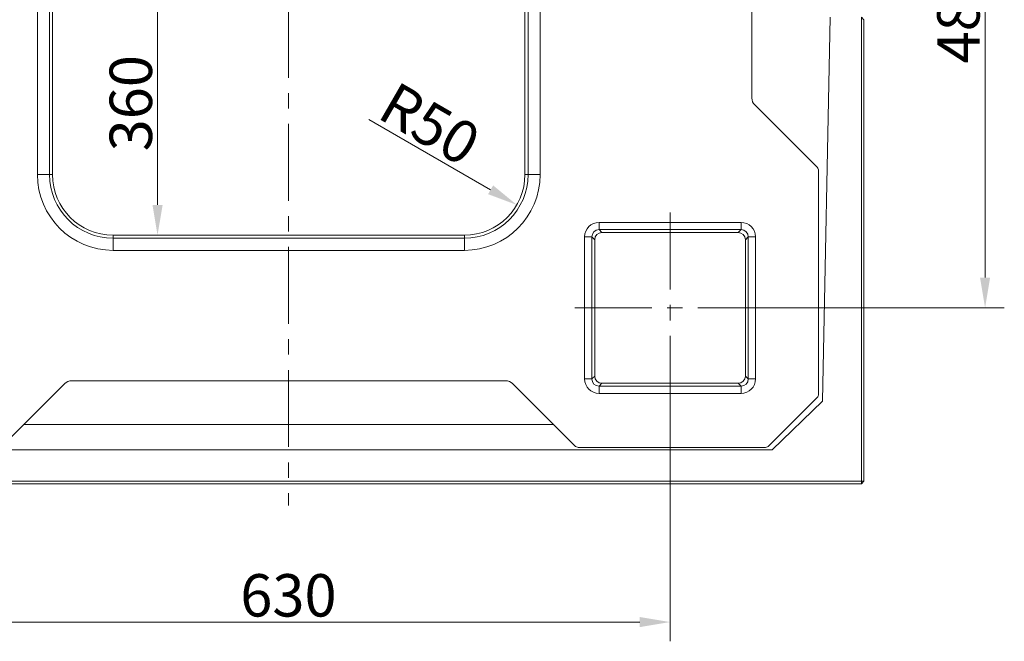
# Model space of a CAD drawing. Extents: x -584 to 3133, y 178 to 4757.
# Drawn here: x 1270 to 2083, y 3734 to 4247 of the extents above; entities that cross this region are included whole.
import ezdxf

# ---------------------------------------------------------------- set-up
doc = ezdxf.new("R2010")
doc.units = 0
doc.header["$LTSCALE"] = 5
doc.linetypes.add('CENTERX2', pattern=[20.32, 12.7, -2.54, 2.54, -2.54])
doc.layers.add('LAYER14', color=30, linetype='Continuous')
doc.styles.add('Brunner 2014', font='arial.ttf', dxfattribs={"height": 35})
doc.dimstyles.new('Brunner 2014', dxfattribs={"dimscale": 5, "dimtxt": 35, "dimasz": 5, "dimexe": 3.175, "dimexo": 0, "dimgap": 0.762, "dimtad": 1, "dimdec": 0, "dimrnd": 1e-08, "dimtxsty": 'Brunner 2014', "dimcen": 0.09, "dimdle": 10, "dimclrd": 7, "dimclre": 7, "dimclrt": 7, "dimadec": 1, "dimazin": 2, "dimtfac": 0.666667, "dimtdec": 0, "dimtmove": 0, "dimatfit": 3, "dimldrblk": 'Filled-1', "dimfxl": 1, "dimtolj": 1, "dimlwd": 5, "dimlwe": 5, "dimarcsym": 0})

# ---------------------------------------------------------------- blocks, each defined once
blk = doc.blocks.new('*D101')
at = {"layer": 'Defpoints', "color": 0, "lineweight": 5}
for p in [(1176.75, 3930.48), (1806.75, 3930.48), (1176.75, 3749.78)]:
    blk.add_point(p, dxfattribs=at)
at = {"layer": 'LAYER14', "color": 7, "linetype": 'Continuous', "lineweight": 5}
for p, q in [((1176.75, 3930.48), (1176.75, 3733.9)), ((1806.75, 3930.48), (1806.75, 3733.9)), ((1781.75, 3749.78), (1201.75, 3749.78))]:
    blk.add_line(p, q, dxfattribs=at)
at = {"layer": 'LAYER14', "color": 7, "lineweight": 5}
for points in [[(1201.75, 3753.95), (1201.75, 3745.61), (1176.75, 3749.78)], [(1781.75, 3753.95), (1781.75, 3745.61), (1806.75, 3749.78)]]:
    blk.add_solid(points, dxfattribs=at)
at = {"layer": 'LAYER14', "color": 7, "insert": (1491.68, 3789.35), "char_height": 35, "attachment_point": 2, "style": 'Brunner 2014'}
blk.add_mtext('\\A1;630', dxfattribs=at)
blk = doc.blocks.new('Filled-1')
at = {"color": 0}
for p, q in [((0, 0), (-1, 0.167)), ((-1, 0.167), (-1, -0.167)), ((-1, 0), (0, 0)), ((-1, -0.167), (0, 0))]:
    blk.add_line(p, q, dxfattribs=at)
at = {"color": 0, "flags": 128}
blk.add_lwpolyline([(-1, -0.167), (0, 0), (-1, 0.167), (-1, -0.167)], dxfattribs=at)
at = {"color": 0}
blk.add_solid([(-1, -0.167), (0, 0), (-1, 0.167), (-1, -0.167)], dxfattribs=at)
blk = doc.blocks.new('*D102')
at = {"layer": 'Defpoints', "color": 0, "lineweight": 5}
for p in [(1885.37, 4489.11), (2066.85, 4489.11), (1885.37, 4009.11)]:
    blk.add_point(p, dxfattribs=at)
at = {"layer": 'LAYER14', "color": 7, "linetype": 'Continuous', "lineweight": 5}
for p, q in [((1885.37, 4489.11), (2082.72, 4489.11)), ((2066.85, 4034.11), (2066.85, 4464.11)), ((1885.37, 4009.11), (2082.72, 4009.11))]:
    blk.add_line(p, q, dxfattribs=at)
at = {"layer": 'LAYER14', "color": 7, "lineweight": 5}
for points in [[(2062.68, 4464.11), (2071.02, 4464.11), (2066.85, 4489.11)], [(2062.68, 4034.11), (2071.02, 4034.11), (2066.85, 4009.11)]]:
    blk.add_solid(points, dxfattribs=at)
at = {"layer": 'LAYER14', "color": 7, "insert": (2027.3, 4250.62), "char_height": 35, "attachment_point": 2, "rotation": 90, "style": 'Brunner 2014'}
blk.add_mtext('\\A1;480', dxfattribs=at)
blk = doc.blocks.new('*D104')
at = {"layer": 'Defpoints', "color": 0, "lineweight": 5}
for p in [(1346.95, 4429.11), (1346.95, 4069.11), (1383.62, 4069.11)]:
    blk.add_point(p, dxfattribs=at)
at = {"layer": 'LAYER14', "color": 7, "linetype": 'Continuous', "lineweight": 5}
for p, q in [((1346.95, 4429.11), (1399.5, 4429.11)), ((1383.62, 4404.11), (1383.62, 4094.11)), ((1346.95, 4069.11), (1399.5, 4069.11))]:
    blk.add_line(p, q, dxfattribs=at)
at = {"layer": 'LAYER14', "color": 7, "lineweight": 5}
for points in [[(1379.46, 4404.11), (1387.79, 4404.11), (1383.62, 4429.11)], [(1379.46, 4094.11), (1387.79, 4094.11), (1383.62, 4069.11)]]:
    blk.add_solid(points, dxfattribs=at)
at = {"layer": 'LAYER14', "color": 7, "insert": (1344.05, 4178.07), "char_height": 35, "attachment_point": 2, "rotation": 90, "style": 'Brunner 2014'}
blk.add_mtext('\\A1;360', dxfattribs=at)
blk = doc.blocks.new('*D105')
at = {"layer": 'Defpoints', "color": 0, "lineweight": 5}
for p in [(1636.95, 4119.11), (1680.25, 4094.11)]:
    blk.add_point(p, dxfattribs=at)
at = {"layer": 'LAYER14', "color": 7, "linetype": 'Continuous', "lineweight": 5}
blk.add_line((1558.03, 4164.67), (1658.6, 4106.61), dxfattribs=at)
at = {"layer": 'LAYER14', "color": 7, "lineweight": 5}
blk.add_solid([(1660.69, 4110.22), (1656.52, 4103), (1680.25, 4094.11)], dxfattribs=at)
at = {"layer": 'LAYER14', "color": 7, "insert": (1581.1, 4197.02), "char_height": 35, "attachment_point": 1, "rotation": 330, "style": 'Brunner 2014'}
blk.add_mtext('\\A1;R50', dxfattribs=at)

msp = doc.modelspace()

# ---------------------------------------------------------------- linework, layer by layer
at = {"color": 7, "linetype": 'Continuous', "lineweight": 18}
for p, q in [((1284.47, 4379.11), (1284.47, 4119.11)), ((1294.43, 4119.11), (1294.43, 4379.11)), ((1296.95, 4379.11), (1296.95, 4119.11)), ((1686.95, 4119.11), (1686.95, 4379.11)), ((1689.48, 4379.11), (1689.48, 4119.11)), ((1699.44, 4119.11), (1699.44, 4379.11)), ((1874.35, 4315.7), (1874.35, 4182.31)), ((1938.85, 4249), (1932.63, 3932)), ((1964.85, 4249), (1966.85, 4247)), ((1964.85, 4249), (1964.85, 3866)), ((1966.85, 3866), (1966.85, 4247)), ((1876.69, 4176.67), (1928.18, 4125.17)), ((1929.35, 3937.96), (1929.35, 4122.35)), ((1284.47, 4119.11), (1294.43, 4119.11)), ((1296.95, 4119.11), (1294.43, 4119.11)), ((1689.48, 4119.11), (1686.95, 4119.11)), ((1689.48, 4119.11), (1699.44, 4119.11)), ((1748.12, 4073.72), (1748.12, 4079.7)), ((1865.37, 4079.7), (1748.12, 4079.7)), ((1750.53, 4071.31), (1748.12, 4073.72)), ((1748.12, 4073.72), (1865.37, 4073.72)), ((1865.37, 4073.72), (1862.96, 4071.31)), ((1865.37, 4073.72), (1865.37, 4079.7)), ((1346.95, 4069.11), (1636.95, 4069.11)), ((1346.95, 4066.58), (1346.95, 4069.11)), ((1636.95, 4066.58), (1346.95, 4066.58)), ((1346.95, 4066.58), (1346.95, 4056.62)), ((1636.95, 4069.11), (1636.95, 4066.58)), ((1636.95, 4066.58), (1636.95, 4056.62)), ((1742.14, 4067.73), (1736.15, 4067.73)), ((1736.15, 4067.73), (1736.15, 3950.48)), ((1742.14, 4067.73), (1744.54, 4065.33)), ((1742.14, 3950.48), (1742.14, 4067.73)), ((1744.54, 3952.89), (1744.54, 4065.33)), ((1750.53, 4071.31), (1862.96, 4071.31)), ((1868.95, 4065.33), (1871.36, 4067.73)), ((1868.95, 4065.33), (1868.95, 3952.89)), ((1871.36, 4067.73), (1871.36, 3950.48)), ((1877.34, 4067.73), (1871.36, 4067.73)), ((1877.34, 3950.48), (1877.34, 4067.73)), ((1346.95, 4056.62), (1636.95, 4056.62)), ((1744.54, 3952.89), (1742.14, 3950.48)), ((1871.36, 3950.48), (1868.95, 3952.89)), ((1307.01, 3946.67), (1255.52, 3895.17)), ((1671.04, 3949), (1312.66, 3949)), ((1728.18, 3895.17), (1676.69, 3946.67)), ((1742.14, 3950.48), (1736.15, 3950.48)), ((1748.12, 3944.5), (1750.53, 3946.9)), ((1865.37, 3944.5), (1748.12, 3944.5)), ((1748.12, 3938.51), (1748.12, 3944.5)), ((1862.96, 3946.9), (1750.53, 3946.9)), ((1862.96, 3946.9), (1865.37, 3944.5)), ((1865.37, 3938.51), (1865.37, 3944.5)), ((1877.34, 3950.48), (1871.36, 3950.48)), ((1748.12, 3938.51), (1865.37, 3938.51)), ((1928.19, 3935.15), (1888.42, 3895.18)), ((1891.04, 3892), (1932.63, 3932)), ((1273.35, 3913), (1710.35, 3913)), ((1731, 3894), (1885.59, 3894)), ((1891.04, 3892), (1091.85, 3892)), ((1964.85, 3866), (1018.85, 3866)), ((1018.85, 3864), (1964.85, 3864)), ((1966.85, 3866), (1964.85, 3866)), ((1964.85, 3864), (1964.85, 3866)), ((1966.85, 3866), (1964.85, 3864))]:
    msp.add_line(p, q, dxfattribs=at)
for centre, radius, start, end in [((1346.95, 4119.11), 62.49, 180, 270), ((1346.95, 4119.11), 52.53, 180, 270), ((1346.95, 4119.11), 50, 180, 270), ((1636.95, 4119.11), 62.49, 270, 0), ((1636.95, 4119.11), 52.53, 270, 0), ((1636.95, 4119.11), 50, 270, 0)]:
    msp.add_arc(centre, radius, start, end, dxfattribs=at)
at = {"color": 7, "linetype": 'Continuous', "lineweight": 18, "extrusion": (0, 0, -1)}
for centre, major_axis, ratio, start_param, end_param in [((1882.37, 4182.33), (7.41, 3.07), 0.997148, 2.749902, 3.533283), ((1925.34, 4122.34), (-3.71, -1.54), 0.997148, 2.749902, 3.533283), ((1748.18, 4067.67), (-8.53, 8.53), 0.995146, 5.50022, 7.06615), ((1748.18, 4067.67), (-4.3, 4.3), 0.9856, 5.50022, 7.06615), ((1865.31, 4067.67), (8.53, 8.53), 0.995146, 5.50022, 7.06615), ((1865.31, 4067.67), (4.3, 4.3), 0.9856, 5.50022, 7.06615), ((1750.56, 4065.3), (-4.26, 4.26), 0.995146, 5.50022, 7.06615), ((1862.94, 4065.3), (4.26, 4.26), 0.995146, 5.50022, 7.06615), ((1750.56, 3952.92), (-4.26, -4.26), 0.995146, 5.50022, 7.06615), ((1862.94, 3952.92), (4.26, -4.26), 0.995146, 5.50022, 7.06615), ((1312.67, 3940.99), (3.07, -7.41), 0.997148, 2.749902, 3.533283), ((1671.03, 3940.99), (-3.07, -7.41), 0.997148, 2.749902, 3.533283), ((1748.18, 3950.54), (-8.53, -8.53), 0.995146, 5.50022, 7.06615), ((1748.18, 3950.54), (-4.3, -4.3), 0.9856, 5.50022, 7.06615), ((1865.31, 3950.54), (-4.3, 4.3), 0.9856, 2.358627, 3.924558), ((1865.31, 3950.54), (8.53, -8.53), 0.995146, 5.50022, 7.06615), ((1925.34, 3937.98), (-2.84, 2.84), 0.995146, 2.358627, 3.13916), ((1731.01, 3898.01), (-1.54, -3.71), 0.997148, 5.891495, 6.674876), ((1885.57, 3898.01), (2.84, -2.84), 0.995146, 6.280752, 7.06615)]:
    msp.add_ellipse(centre, major_axis=major_axis, ratio=ratio, start_param=start_param, end_param=end_param, dxfattribs=at)
at = {"layer": 'LAYER14', "color": 7, "linetype": 'CENTERX2', "lineweight": 18}
for p, q in [((1491.85, 4669.02), (1491.85, 3846)), ((1806.75, 4087.73), (1806.75, 3930.48)), ((1728.12, 4009.11), (1885.37, 4009.11))]:
    msp.add_line(p, q, dxfattribs=at)

# ---------------------------------------------------------------- dimensions: what is measured, and where the dimension line sits
at = {"layer": 'LAYER14', "color": 7}
for base, p1, p2, angle, picture, middle in [((2066.85, 4489.11), (1885.37, 4009.11), (1885.37, 4489.11), 90, '*D102', (2066.85, 4250.62)), ((1176.75, 3749.78), (1806.75, 3930.48), (1176.75, 3930.48), 180, '*D101', (1491.68, 3749.78))]:
    dim = msp.add_linear_dim(base=base, p1=p1, p2=p2, angle=angle, dimstyle='Brunner 2014', dxfattribs=at)
    dim.commit()
    dim.dimension.update_dxf_attribs({"geometry": picture, "text_midpoint": middle, "dimtype": 160})
at = {"layer": 'LAYER14', "color": 110, "true_color": 0x00ff80}
dim = msp.add_linear_dim(base=(1383.62, 4069.11), p1=(1346.95, 4429.11), p2=(1346.95, 4069.11), angle=90, dimstyle='Brunner 2014', dxfattribs=at)
dim.commit()
dim.dimension.update_dxf_attribs({"geometry": '*D104', "text_midpoint": (1383.62, 4178.07), "dimtype": 160})
dim = msp.add_radius_dim(center=(1636.95, 4119.11), mpoint=(1680.25, 4094.11), dimstyle='Brunner 2014', dxfattribs=at)
dim.commit()
dim.dimension.update_dxf_attribs({"geometry": '*D105', "text_midpoint": (1597.49, 4141.89), "dimtype": 164})

doc.saveas('drawing.dxf')
